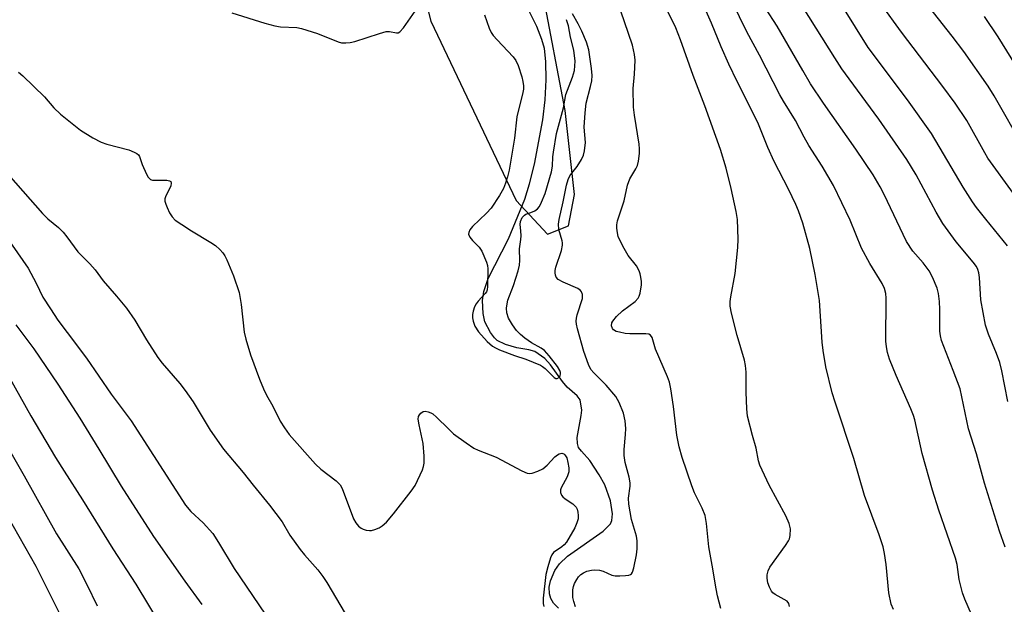
# Model space of a CAD drawing. Units: inches. Extents: x 1237771 to 1243771, y 589452 to 593452.
# Drawn here: x 1241042 to 1241286, y 591652 to 591797 of the extents above; entities that cross this region are included whole.
import ezdxf

# ---------------------------------------------------------------- set-up
doc = ezdxf.new("R2010")
doc.units = ezdxf.units.IN
doc.header["$MEASUREMENT"] = 0
for name, color, linetype in [('HYDRO-Single Line Stream', 4, 'Continuous'), ('NTRL-Pasture Land', 2, 'Continuous'), ('Undefined', 1, 'Continuous')]:
    doc.layers.add(name, color=color, linetype=linetype)

msp = doc.modelspace()

# ---------------------------------------------------------------- linework, layer by layer
at = {"layer": 'HYDRO-Single Line Stream'}
msp.add_lwpolyline([(1241175.21, 591651.02), (1241174.02, 591652.21), (1241173.28, 591653.37), (1241173.01, 591654.57), (1241172.9, 591656.21), (1241173.23, 591657.79), (1241174.3, 591660.32), (1241175.49, 591662.01), (1241177.49, 591663.91), (1241186.33, 591670.12), (1241188.11, 591671.87), (1241188.41, 591672.74), (1241188.61, 591674.41), (1241188.15, 591677.65), (1241186.7, 591681.59), (1241185.34, 591684.05), (1241183.01, 591687.6), (1241180.89, 591689.9), (1241180.19, 591690.86), (1241179.89, 591691.84), (1241179.88, 591693.35), (1241180.87, 591698.77), (1241180.98, 591700.14), (1241180.55, 591702.69), (1241179.84, 591703.67), (1241177.36, 591705.82), (1241176.19, 591707.22), (1241173.27, 591711.37), (1241171.87, 591712.95), (1241169.33, 591714.64), (1241167.85, 591715.07), (1241164.91, 591715.56), (1241162.04, 591716.41), (1241160.05, 591717.37), (1241159.32, 591718.05), (1241158.37, 591719.33), (1241156.98, 591722.05), (1241156.53, 591724.09), (1241156.35, 591727.26), (1241156.68, 591729.56), (1241157.78, 591732.72), (1241162.8, 591742.59), (1241166.87, 591752.44), (1241168.06, 591756.27), (1241169.26, 591761.08), (1241171.37, 591772.15), (1241171.91, 591777.04), (1241172.16, 591782.05), (1241172.1, 591786.56), (1241171.73, 591789.78), (1241171.12, 591792.04), (1241169.87, 591795.27), (1241166.06, 591802.96)], dxfattribs=at)
at = {"layer": 'NTRL-Pasture Land'}
msp.add_lwpolyline([(1241033.99, 591913.55), (1241046.43, 591891.02), (1241053.37, 591886.11), (1241071.28, 591888.15), (1241089.48, 591890.76), (1241125.91, 591870.28), (1241134.61, 591832.14), (1241143.59, 591796.61), (1241164.72, 591752.13), (1241172.53, 591743.75), (1241177.73, 591745.78), (1241179.17, 591753.58), (1241176.84, 591774.39), (1241165.81, 591832.74), (1241159.43, 591865.68), (1241148.14, 591899.48), (1241113.43, 591941.35), (1241095.48, 591978.9), (1241096.92, 591995.37), (1241106.73, 592008.96), (1241135.61, 592026.32), (1241151.78, 592039.04), (1241184.76, 592016.46), (1241308.66, 591926.85)], dxfattribs=at)
at = {"layer": 'Undefined'}
for points, elevation in [([(1241290.56, 591765.17), (1241283.23, 591778.09), (1241281.72, 591780.43), (1241275.72, 591789.04), (1241272.84, 591792.87), (1241258.96, 591810.54)], 580), ([(1241232.47, 591651.37), (1241232.32, 591652.12), (1241231.88, 591652.7), (1241231.19, 591653.15), (1241228.9, 591654.36), (1241228.33, 591654.82), (1241228, 591655.21), (1241227.51, 591656.16), (1241227.15, 591657.25), (1241226.93, 591658.42), (1241226.94, 591659.23), (1241227.16, 591660.23), (1241227.63, 591661.19), (1241231.48, 591666.5), (1241232.25, 591667.69), (1241232.48, 591668.2), (1241232.66, 591669), (1241232.69, 591670.65), (1241232.37, 591672.03), (1241231.61, 591673.89), (1241227.44, 591681.5), (1241225.12, 591686.43), (1241224.8, 591687.51), (1241224.19, 591690.65), (1241223.27, 591693.82), (1241222.11, 591698.63), (1241221.93, 591700.39), (1241221.7, 591704.53), (1241221.75, 591709.55), (1241221.61, 591711.17), (1241221.3, 591712.51), (1241219.48, 591718.61), (1241218.1, 591724.13), (1241217.81, 591725.88), (1241217.8, 591727.02), (1241217.9, 591728.17), (1241218.99, 591733.96), (1241219.7, 591740.46), (1241219.76, 591742.5), (1241219.56, 591747.38), (1241219.24, 591749.39), (1241218.04, 591755.1), (1241216.76, 591760.09), (1241215.37, 591764.76), (1241211.51, 591775.58), (1241208.58, 591783.13), (1241205.43, 591791.97), (1241204.28, 591794.89), (1241198.69, 591806.53)], 566), ([(1241285.93, 591666.14), (1241284.52, 591670.12), (1241280.84, 591682.03), (1241278.86, 591689.26), (1241276.82, 591695.5), (1241274.8, 591705.35), (1241273.09, 591709.97), (1241270.2, 591717.37), (1241269.93, 591718.53), (1241269.77, 591719.71), (1241269.77, 591725.03), (1241269.68, 591727.09), (1241269.42, 591729), (1241269.06, 591730.37), (1241267.94, 591733.11), (1241267.11, 591734.64), (1241265.6, 591736.64), (1241263.07, 591739.57), (1241261.5, 591741.94), (1241255.93, 591753.59), (1241254.93, 591755.51), (1241253.23, 591758.47), (1241248.94, 591764.87), (1241240.92, 591776.23), (1241237.72, 591781.06), (1241235.75, 591784.34), (1241229.4, 591795.38), (1241223.64, 591804.35)], 572), ([(1241286.49, 591740.9), (1241281.15, 591747.44), (1241278.84, 591750.39), (1241277.85, 591751.79), (1241275.5, 591755.4), (1241267.67, 591768.69), (1241261.77, 591777.05), (1241251.98, 591790.07), (1241242.99, 591804.57)], 576), ([(1241215.47, 591650.87), (1241214.64, 591654.05), (1241214.29, 591655.77), (1241213.35, 591661.69), (1241212.45, 591666.22), (1241211.93, 591671.98), (1241211.54, 591673.97), (1241210.83, 591675.82), (1241208.97, 591679.63), (1241208.28, 591681.3), (1241205.89, 591688.38), (1241205.13, 591690.98), (1241204.58, 591693.89), (1241203.71, 591701.05), (1241203.07, 591705.43), (1241202.72, 591707.05), (1241202.22, 591708.39), (1241199.3, 591715.22), (1241198.44, 591718.15), (1241198.04, 591718.71), (1241197.63, 591718.93), (1241196.87, 591719.07), (1241192.88, 591719.03), (1241191.74, 591719.15), (1241190.32, 591719.42), (1241189.53, 591719.65), (1241188.87, 591720.02), (1241188.6, 591720.38), (1241188.39, 591721.04), (1241188.45, 591721.74), (1241188.65, 591722.21), (1241189.58, 591723.33), (1241191.12, 591724.74), (1241194.19, 591727.03), (1241194.95, 591727.84), (1241195.2, 591728.34), (1241195.46, 591729.16), (1241195.81, 591731.18), (1241195.81, 591732.02), (1241195.67, 591733.1), (1241195.5, 591733.9), (1241195.23, 591734.67), (1241194.53, 591735.87), (1241192.47, 591738.47), (1241191.18, 591740.81), (1241190.03, 591743.2), (1241189.81, 591744.05), (1241189.7, 591745.22), (1241189.7, 591746.1), (1241189.86, 591747.05), (1241191.51, 591751.99), (1241192.34, 591755.94), (1241192.92, 591757.45), (1241194.42, 591759.97), (1241194.79, 591760.75), (1241195.04, 591761.83), (1241195.27, 591763.79), (1241195.33, 591764.91), (1241195.24, 591766.06), (1241194.04, 591773.24), (1241193.82, 591775.22), (1241193.71, 591779.88), (1241194.06, 591783.47), (1241194.24, 591786.89), (1241194.09, 591788.33), (1241193.56, 591790.63), (1241189.7, 591802)], 564), ([(1241277.56, 591649.45), (1241275.91, 591653.22), (1241275.35, 591654.77), (1241274.56, 591658.06), (1241274.01, 591661.85), (1241273.63, 591663.42), (1241269.52, 591675.31), (1241267.94, 591680.22), (1241265.41, 591689.33), (1241263.55, 591697.69), (1241263.24, 591698.81), (1241262.59, 591700.47), (1241258.9, 591708.68), (1241257.31, 591712.77), (1241256.77, 591714.43), (1241256.52, 591715.79), (1241256.4, 591717.2), (1241256.48, 591727.92), (1241256.36, 591729.03), (1241256.02, 591730.28), (1241255.44, 591731.53), (1241252.43, 591736.48), (1241250.37, 591740.26), (1241247.55, 591747.26), (1241243.38, 591755.82), (1241240.56, 591760.65), (1241237.3, 591765.73), (1241236.15, 591767.79), (1241233.99, 591771.96), (1241230.99, 591776.72), (1241230.07, 591778.33), (1241225.08, 591788.13), (1241221.94, 591793.95), (1241218.25, 591801.37)], 570), ([(1241286.59, 591702.21), (1241285.11, 591709.83), (1241284.6, 591711.9), (1241283.81, 591714.15), (1241281.8, 591718.93), (1241281.1, 591721.18), (1241279.94, 591727.48), (1241279.58, 591733.02), (1241279.41, 591734.17), (1241279.18, 591734.99), (1241278.82, 591735.71), (1241278.05, 591736.83), (1241273.78, 591741.85), (1241270.5, 591746.42), (1241268.84, 591749.17), (1241263.86, 591758.46), (1241261.59, 591762.24), (1241254.64, 591772.29), (1241247.27, 591782.25), (1241245.47, 591784.78), (1241243.72, 591787.46), (1241235.88, 591800)], 574), ([(1241288.05, 591753.81), (1241281.69, 591762.63), (1241280.9, 591763.92), (1241276.48, 591771.91), (1241273.58, 591776.27), (1241270.53, 591780.4), (1241260.26, 591793.84), (1241255.23, 591800.8)], 578), ([(1241094.21, 591798.62), (1241102.43, 591796.1), (1241104.9, 591795.42), (1241106.34, 591795.21), (1241110.36, 591795), (1241111.51, 591794.8), (1241115.5, 591793.51), (1241120.59, 591791.43), (1241121.42, 591791.22), (1241122.5, 591791.18), (1241123.59, 591791.29), (1241124.71, 591791.56), (1241130.84, 591793.53), (1241132.51, 591793.99), (1241133.34, 591794.05), (1241135.09, 591793.7), (1241135.5, 591793.73), (1241135.91, 591793.95), (1241136.8, 591794.97), (1241139.66, 591799.04)], 560), ([(1241156.84, 591798.18), (1241158.04, 591794.82), (1241158.53, 591793.76), (1241159.03, 591793.05), (1241159.98, 591791.96), (1241164, 591787.76), (1241164.65, 591786.84), (1241165.19, 591785.55), (1241166.1, 591782.79), (1241166.41, 591781.63), (1241166.56, 591780.57), (1241166.54, 591779.74), (1241166.41, 591778.88), (1241164.86, 591772.84), (1241164.28, 591767.58), (1241162.96, 591759.59), (1241162.6, 591757.99), (1241162.12, 591756.41), (1241161.55, 591755.12), (1241160.62, 591753.36), (1241158.5, 591750.24), (1241157.39, 591748.96), (1241153.88, 591745.64), (1241153.23, 591744.79), (1241152.97, 591744.15), (1241152.94, 591743.72), (1241153.23, 591743.05), (1241153.92, 591742.2), (1241155.54, 591740.49), (1241156.2, 591739.52), (1241157.34, 591736.84), (1241157.59, 591736.01), (1241157.7, 591735.15), (1241157.63, 591730.8), (1241157.53, 591729.97), (1241157.33, 591729.48), (1241157.04, 591729.04), (1241155.3, 591727.14), (1241154.78, 591726.44), (1241154.38, 591725.69), (1241154.04, 591724.66), (1241153.89, 591723.86), (1241153.89, 591723.03), (1241154.04, 591722.19), (1241154.51, 591720.9), (1241155.35, 591719.55), (1241157.55, 591717.14), (1241158.85, 591715.98), (1241159.57, 591715.55), (1241160.57, 591715.1), (1241164.33, 591713.68), (1241167.14, 591712.74), (1241170.75, 591711.24), (1241171.23, 591710.97), (1241171.9, 591710.44), (1241174.11, 591708.19), (1241174.52, 591707.97), (1241174.91, 591707.93), (1241175.43, 591708.27), (1241175.67, 591708.66), (1241175.75, 591709.06), (1241175.73, 591709.48), (1241175.57, 591709.95), (1241174.96, 591710.95), (1241172.93, 591713.57), (1241171.72, 591714.86), (1241170.91, 591715.46), (1241168.53, 591716.83), (1241166.91, 591717.93), (1241165.82, 591718.83), (1241164.83, 591719.89), (1241163.8, 591721.24), (1241162.86, 591722.89), (1241162.43, 591724.23), (1241162.35, 591725.36), (1241162.48, 591726.51), (1241162.67, 591727.35), (1241164.07, 591731), (1241165.22, 591734.64), (1241165.58, 591736.05), (1241165.65, 591737.2), (1241165.56, 591740.09), (1241165.88, 591742.46), (1241165.94, 591743.35), (1241165.9, 591744.54), (1241165.69, 591746.13), (1241165.8, 591746.89), (1241166.25, 591747.88), (1241166.75, 591748.49), (1241167.16, 591748.75), (1241168.37, 591749.12), (1241169.35, 591749.57), (1241170, 591750.02), (1241170.52, 591750.64), (1241171.03, 591751.65), (1241171.89, 591753.81), (1241173.47, 591759.22), (1241173.74, 591760.62), (1241173.81, 591762.94), (1241173.94, 591764.09), (1241174.72, 591768.7), (1241176.44, 591775.07), (1241177.04, 591778.36), (1241178.73, 591782.68), (1241179.19, 591784.33), (1241179.3, 591785.49), (1241179.31, 591786.64), (1241178.99, 591789.41), (1241178.22, 591792.63), (1241177.67, 591795.41), (1241177.2, 591796.95)], 560), ([(1241179.41, 591651.3), (1241179, 591652.62), (1241178.8, 591653.64), (1241178.76, 591654.46), (1241178.8, 591655.55), (1241178.94, 591656.35), (1241179.22, 591657.12), (1241179.74, 591658.11), (1241180.21, 591658.78), (1241180.79, 591659.33), (1241181.45, 591659.79), (1241182.23, 591660.14), (1241183.37, 591660.44), (1241184.25, 591660.52), (1241185.41, 591660.41), (1241186.27, 591660.2), (1241188.47, 591659.17), (1241189.28, 591658.99), (1241190.41, 591658.97), (1241191.83, 591659.07), (1241192.63, 591659.2), (1241193.09, 591659.37), (1241193.28, 591659.5), (1241193.57, 591659.9), (1241193.93, 591660.96), (1241194.57, 591664.21), (1241194.7, 591665.68), (1241194.68, 591667.73), (1241194.55, 591668.87), (1241193.34, 591673), (1241192.65, 591676.8), (1241192.61, 591678.27), (1241192.97, 591681.22), (1241193, 591682.1), (1241192.75, 591683.49), (1241191.75, 591687.11), (1241191.47, 591688.86), (1241191.46, 591690.31), (1241191.85, 591694.07), (1241191.92, 591695.52), (1241191.71, 591697.45), (1241191.32, 591699.36), (1241190.29, 591702), (1241189.44, 591703.47), (1241187.03, 591706.34), (1241183.96, 591709.34), (1241183.26, 591710.22), (1241182.65, 591711.45), (1241181.48, 591714.68), (1241179.93, 591720.27), (1241179.67, 591721.4), (1241179.59, 591722.21), (1241179.64, 591722.92), (1241179.83, 591723.77), (1241181.14, 591727.83), (1241181.16, 591728.78), (1241180.95, 591729.44), (1241180.65, 591729.81), (1241179.97, 591730.26), (1241176.41, 591731.82), (1241175.16, 591732.52), (1241174.65, 591733.11), (1241174.46, 591733.62), (1241174.37, 591734.17), (1241174.37, 591734.74), (1241174.52, 591735.57), (1241175.93, 591739.67), (1241176.25, 591741.03), (1241176.25, 591741.58), (1241176.13, 591742.13), (1241175.26, 591744.92), (1241175.18, 591746.23), (1241175.36, 591747.4), (1241176.36, 591751.74), (1241177.19, 591755.93), (1241177.59, 591757.3), (1241178.06, 591758.23), (1241178.51, 591758.88), (1241179.88, 591760.51), (1241180.94, 591762.26), (1241181.42, 591763.31), (1241181.69, 591764.44), (1241181.93, 591766.48), (1241181.58, 591770.3), (1241181.81, 591773.87), (1241182.1, 591776.24), (1241183.19, 591780.4), (1241183.48, 591781.76), (1241183.55, 591783.11), (1241183.39, 591784.84), (1241182.71, 591789.51), (1241182.16, 591791.34), (1241181.03, 591794.08), (1241180.1, 591795.89), (1241178.68, 591798.42)], 562), ([(1241258.23, 591650.67), (1241257.69, 591652), (1241257.08, 591654.82), (1241256.48, 591661.78), (1241256.07, 591664.57), (1241255.71, 591666.22), (1241254.75, 591669.19), (1241251.05, 591678.91), (1241248.39, 591688.14), (1241243.77, 591702.11), (1241243.1, 591704.38), (1241241.51, 591710.83), (1241240.83, 591714.92), (1241240.61, 591716.94), (1241239.88, 591727.34), (1241238.84, 591733.77), (1241237.56, 591740.23), (1241235.76, 591746.48), (1241234.68, 591749.51), (1241234.02, 591751.15), (1241232.23, 591754.89), (1241228.69, 591761.8), (1241227.15, 591765.27), (1241224.65, 591771.44), (1241219.48, 591781.65), (1241217.43, 591785.93), (1241215.53, 591790.24), (1241213.16, 591796.07), (1241211.86, 591799.05)], 568), ([(1241288.51, 591785.79), (1241284.25, 591792.69), (1241280.81, 591797.7)], 582), ([(1241041.35, 591783.97), (1241042.43, 591783.04), (1241047.8, 591777.85), (1241050.13, 591775.11), (1241051.77, 591773.48), (1241056.73, 591769.56), (1241059.76, 591767.67), (1241061.86, 591766.55), (1241063.26, 591766.09), (1241068.7, 591764.64), (1241070.01, 591764.12), (1241070.72, 591763.73), (1241071.1, 591763.39), (1241071.34, 591763), (1241071.97, 591761.05), (1241073.1, 591758.61), (1241073.53, 591757.88), (1241074.08, 591757.33), (1241074.54, 591757.17), (1241075.07, 591757.11), (1241078.16, 591757.15), (1241078.8, 591757), (1241079.09, 591756.79), (1241079.22, 591756.43), (1241079.14, 591755.74), (1241077.83, 591752.99), (1241077.67, 591752.49), (1241077.65, 591751.97), (1241077.85, 591751.18), (1241078.18, 591750.37), (1241078.82, 591749.05), (1241079.41, 591748.05), (1241080.2, 591747.26), (1241081.84, 591746.12), (1241084.25, 591744.55), (1241089.01, 591741.72), (1241090.21, 591740.91), (1241091.27, 591739.99), (1241092.02, 591739.16), (1241092.51, 591738.39), (1241093, 591737.36), (1241094.68, 591733.42), (1241096.05, 591729.27), (1241096.52, 591726.33), (1241097.26, 591719.41), (1241097.7, 591717.72), (1241098.89, 591713.83), (1241101.13, 591707.75), (1241102.11, 591705.35), (1241102.85, 591703.83), (1241104.44, 591701.12), (1241106.19, 591697.4), (1241107.26, 591695.7), (1241108.44, 591694.07), (1241114.96, 591686.71), (1241116.33, 591685.46), (1241120.08, 591682.57), (1241121.1, 591681.56), (1241121.53, 591680.82), (1241121.87, 591680.02), (1241124.44, 591673.12), (1241124.95, 591672.18), (1241125.63, 591671.35), (1241126.29, 591670.84), (1241126.77, 591670.58), (1241127.54, 591670.34), (1241128.33, 591670.23), (1241128.88, 591670.28), (1241129.69, 591670.5), (1241130.75, 591670.95), (1241131.49, 591671.38), (1241132.57, 591672.36), (1241134.33, 591674.36), (1241138.69, 591679.97), (1241139.67, 591681.42), (1241141.47, 591685.32), (1241141.76, 591686.11), (1241141.94, 591686.94), (1241141.93, 591688.66), (1241141.67, 591691.86), (1241140.66, 591696.45), (1241140.47, 591697.83), (1241140.55, 591698.56), (1241140.73, 591698.97), (1241141.05, 591699.35), (1241141.68, 591699.73), (1241142.15, 591699.82), (1241142.88, 591699.72), (1241143.6, 591699.45), (1241144.08, 591699.17), (1241144.98, 591698.4), (1241147.93, 591695.43), (1241149.22, 591694.25), (1241152.31, 591691.98), (1241154.27, 591690.67), (1241155.34, 591690.16), (1241159.78, 591688.47), (1241166.15, 591685.05), (1241167.42, 591684.49), (1241167.94, 591684.39), (1241168.73, 591684.48), (1241170.06, 591684.95), (1241171.33, 591685.57), (1241172.4, 591686.43), (1241174.31, 591688.5), (1241174.96, 591689.02), (1241175.41, 591689.28), (1241176.08, 591689.4), (1241176.5, 591689.28), (1241176.78, 591689.05), (1241177.25, 591688.24), (1241177.57, 591687.15), (1241177.79, 591685.81), (1241177.78, 591684.81), (1241177.35, 591683.54), (1241175.88, 591680.87), (1241175.73, 591680.37), (1241175.74, 591679.68), (1241175.98, 591679.03), (1241176.3, 591678.64), (1241176.91, 591678.14), (1241178.79, 591676.83), (1241179.56, 591676), (1241179.83, 591675.52), (1241180.03, 591674.77), (1241180.09, 591673.97), (1241180.06, 591673.17), (1241179.8, 591672.16), (1241179.25, 591670.94), (1241177.17, 591667.4), (1241176.65, 591666.73), (1241176.05, 591666.17), (1241173.95, 591664.78), (1241173.54, 591664.24), (1241173.2, 591663.47), (1241172.55, 591661.22), (1241172.1, 591659.33), (1241171.43, 591653.48), (1241171.41, 591652.17), (1241171.57, 591651.41)], 562), ([(1241029.54, 591768.97), (1241047.27, 591748.9), (1241048.65, 591747.54), (1241051.25, 591745.43), (1241052.43, 591744.21), (1241053.34, 591743.11), (1241056.05, 591739.41), (1241059, 591736.42), (1241060.35, 591734.94), (1241062.36, 591732.21), (1241065.68, 591728.37), (1241068.13, 591725.38), (1241070.21, 591722.39), (1241073.08, 591717.58), (1241075.93, 591713.13), (1241076.99, 591711.75), (1241081.37, 591706.73), (1241082.69, 591705), (1241084.65, 591702.13), (1241088.88, 591695.14), (1241092.18, 591690.39), (1241097.02, 591684.65), (1241099.49, 591681.5), (1241103.59, 591676.53), (1241106.72, 591672.37), (1241108.63, 591669.13), (1241111.18, 591665.56), (1241112.28, 591664.2), (1241115.57, 591660.48), (1241116.82, 591658.84), (1241117.79, 591657.38), (1241122.33, 591649.65)], 564), ([(1241038.47, 591742.89), (1241043.71, 591735.31), (1241045.75, 591731.56), (1241047.41, 591728.11), (1241049.25, 591725.2), (1241051.14, 591722.43), (1241053.38, 591719.34), (1241058.25, 591713.01), (1241064.34, 591704.08), (1241069.3, 591697.47), (1241082.79, 591676.55), (1241084.09, 591674.99), (1241087.12, 591672.16), (1241089.5, 591669.51), (1241090.95, 591667.27), (1241094.81, 591660.82), (1241102.52, 591649.54)], 566), ([(1241040.73, 591721.26), (1241045.16, 591715.32), (1241051.09, 591706.51), (1241056.55, 591698.13), (1241061.28, 591690.45), (1241066.77, 591681.22), (1241074.78, 591668.74), (1241082.57, 591657.68), (1241086.81, 591651.88)], 568), ([(1241038.96, 591708.44), (1241044.4, 591698.7), (1241050.5, 591688.35), (1241052.64, 591684.93), (1241057.22, 591677.88), (1241064.77, 591665.69), (1241070.43, 591656.93), (1241076.44, 591646.97)], 570), ([(1241032.4, 591701.77), (1241042.77, 591683.78), (1241050.79, 591669.42), (1241056.28, 591660.77), (1241058.31, 591656.85), (1241060.85, 591651.57)], 572), ([(1241037.2, 591676.29), (1241045.67, 591661.38), (1241052.02, 591648.65)], 574)]:
    msp.add_lwpolyline(points, dxfattribs=dict(at, elevation=elevation))

doc.saveas('drawing.dxf')
